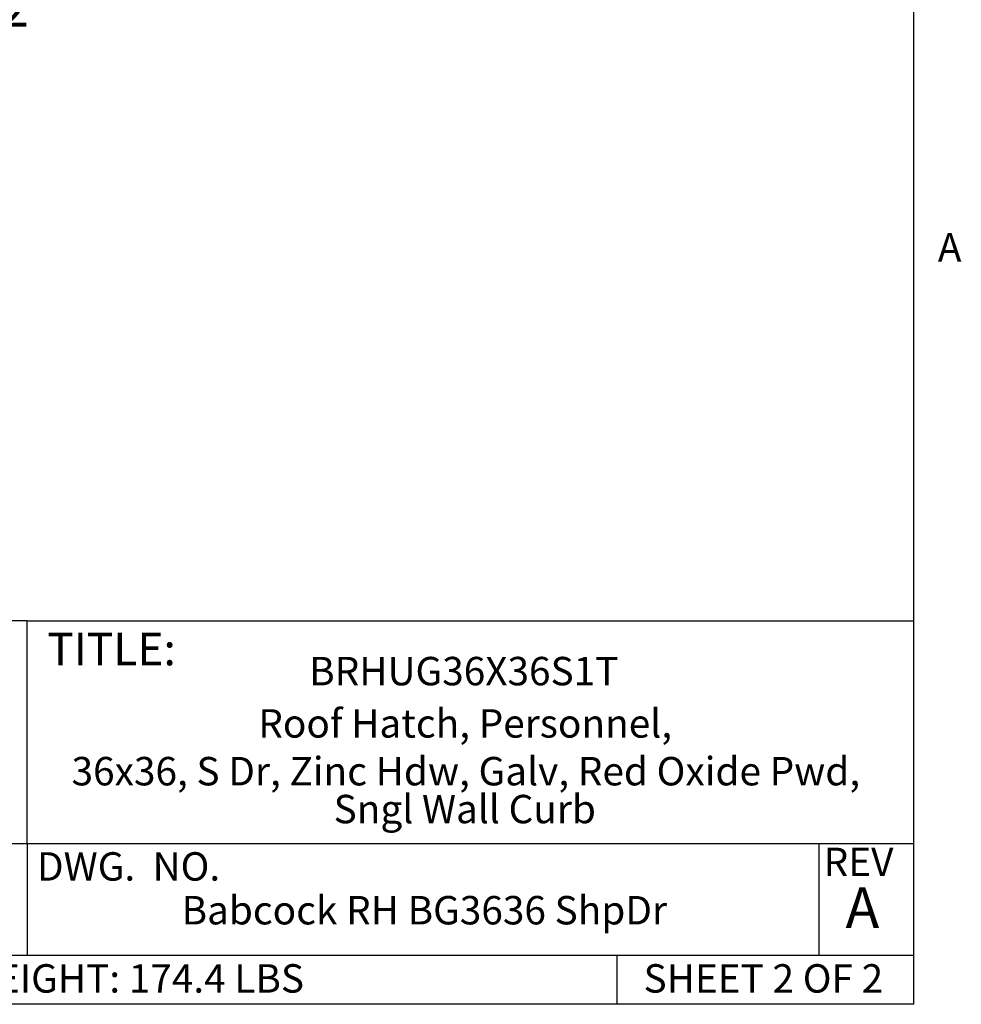
# Paper-space layout 'SHEET 2' of a CAD drawing. Units: inches. Extents: x 0 to 10.8, y 0 to 8.4.
# Drawn here: x 8.3 to 10.8, y 0.4 to 2.9 of the extents above; entities that cross this region are included whole.
import ezdxf

# ---------------------------------------------------------------- set-up
doc = ezdxf.new("R2010")
doc.units = ezdxf.units.IN
doc.header["$MEASUREMENT"] = 0
doc.layers.add('FORMAT', color=7, linetype='Continuous')
doc.styles.add('SLDTEXTSTYLE0', font='TXT', dxfattribs={"width": 0.605})
doc.dimstyles.new('SLDDIMSTYLE9', dxfattribs={"dimtxt": 0.091003, "dimasz": 0.080892, "dimexe": 0, "dimexo": 0.0625, "dimgap": 0.022751, "dimtad": 0, "dimtih": 1, "dimtoh": 1, "dimdec": 6, "dimlfac": 8, "dimrnd": 1e-09, "dimzin": 12, "dimdsep": 46, "dimtxsty": 'SLDTEXTSTYLE0', "dimsah": 1, "dimcen": 0.09, "dimadec": 0, "dimazin": 3, "dimtfac": 1, "dimtdec": 0, "dimtmove": 0, "dimatfit": 0, "dimfxl": 0, "dimfrac": 2, "dimtolj": 1, "dimtzin": 12, "dimarcsym": 0})

# ---------------------------------------------------------------- blocks, each defined once
blk = doc.blocks.new('SW_NOTE_0_26')
at = {"layer": 'FORMAT', "color": 0, "char_height": 0.072917, "attachment_point": 2, "style": 'SLDTEXTSTYLE0'}
for s, insert in [('36x36, S Dr, Zinc Hdw, Galv, Red Oxide Pwd,', (1.0003, 0.094)), ('Sngl Wall Curb', (0.9975, -0.0032))]:
    blk.add_mtext(s, dxfattribs=dict(at, insert=insert))
blk = doc.blocks.new('_D_18')
at = {"layer": 'FORMAT'}
for p, q in [((7.9181, 3.2103), (7.9181, 3.3659)), ((7.6407, 3.2103), (8.0181, 3.2103)), ((7.3095, 3.1478), (8.0181, 3.1478)), ((7.9181, 2.9428), (7.9181, 3.1478)), ((8.1681, 2.9428), (7.9181, 2.9428))]:
    blk.add_line(p, q, dxfattribs=at)
for points in [[(7.9181, 3.2103), (7.9305, 3.2912), (7.9056, 3.2912)], [(7.9181, 3.1478), (7.9056, 3.0669), (7.9305, 3.0669)]]:
    blk.add_solid(points, dxfattribs=at)
at = {"layer": 'FORMAT', "insert": (8.1681, 2.9938), "char_height": 0.09375, "attachment_point": 1, "style": 'SLDTEXTSTYLE0'}
blk.add_mtext('1/2"', dxfattribs=at)

psp = doc.layouts.new('SHEET 2')

# ---------------------------------------------------------------- linework, layer by layer
at = {"color": 8, "linetype": 'Continuous', "lineweight": 18}
for q in [(10.629927, 8.19207317), (0.329927, 0.39207317)]:
    psp.add_line((10.629927, 0.39207317), q, dxfattribs=at)
at = {"layer": 'FORMAT'}
for q in [(10.629927, 8.19207317), (0.329927, 0.39207317)]:
    psp.add_line((10.629927, 0.39207317), q, dxfattribs=at)
at = {"layer": 'FORMAT', "color": 8}
for p, q in [((8.35573652, 1.37593825), (6.7627312, 1.37593825)), ((8.35573652, 0.80466695), (8.35573652, 1.37593825)), ((8.35573652, 1.37593825), (10.629927, 1.37593825)), ((6.7627312, 0.80466695), (10.629927, 0.80466695)), ((8.35573652, 0.80466695), (8.35573652, 0.5181035)), ((10.38656236, 0.80466695), (10.38656236, 0.5181035)), ((8.08544948, 0.5181035), (10.629927, 0.5181035)), ((9.86821047, 0.5181035), (9.86821047, 0.39207317))]:
    psp.add_line(p, q, dxfattribs=at)

# ---------------------------------------------------------------- block references
at = {"layer": 'FORMAT'}
psp.add_blockref('SW_NOTE_0_26', (8.48079844, 0.93257693), dxfattribs=at)

# ---------------------------------------------------------------- texts
at = {"layer": 'FORMAT', "style": 'SLDTEXTSTYLE0'}
for s, insert, char_height, attachment_point in [('A', (10.6916896, 2.37032498), 0.07291667, 1), ('TITLE:', (8.40748975, 1.34501249), 0.083333333, 1), ('BRHUG36X36S1T', (9.47584896, 1.28328741), 0.0729166667, 2), ('Roof Hatch, Personnel,', (9.47930081, 1.14911796), 0.0729166667, 2), ('DWG.  NO.', (8.38111921, 0.78221065), 0.072916667, 1), ('REV', (10.39873167, 0.79377318), 0.072916667, 1), ('Babcock RH BG3636 ShpDr', (9.37460923, 0.66992588), 0.0729166667, 2), ('WEIGHT: 174.4 LBS', (8.19102588, 0.4949779), 0.0729166667, 1), ('SHEET 2 OF 2', (9.93687676, 0.4949779), 0.0729166667, 1)]:
    psp.add_mtext(s, dxfattribs=dict(at, insert=insert, char_height=char_height, attachment_point=attachment_point))
at = {"layer": 'FORMAT', "color": 7, "insert": (10.49811559, 0.69206596), "char_height": 0.10416667, "attachment_point": 2, "style": 'SLDTEXTSTYLE0'}
psp.add_mtext('A', dxfattribs=at)

# ---------------------------------------------------------------- dimensions: what is measured, and where the dimension line sits
at = {"layer": 'FORMAT'}
dim = psp.add_linear_dim(base=(7.91808741, 3.14783107), p1=(7.54070073, 3.21033107), p2=(7.20945075, 3.14783107), angle=90, dimstyle='SLDDIMSTYLE9', dxfattribs=at)
dim.commit()
dim.dimension.update_dxf_attribs({"geometry": '_D_18', "text_midpoint": (7.91808741, 2.94281873), "dimtype": 160})

doc.saveas('drawing.dxf')
